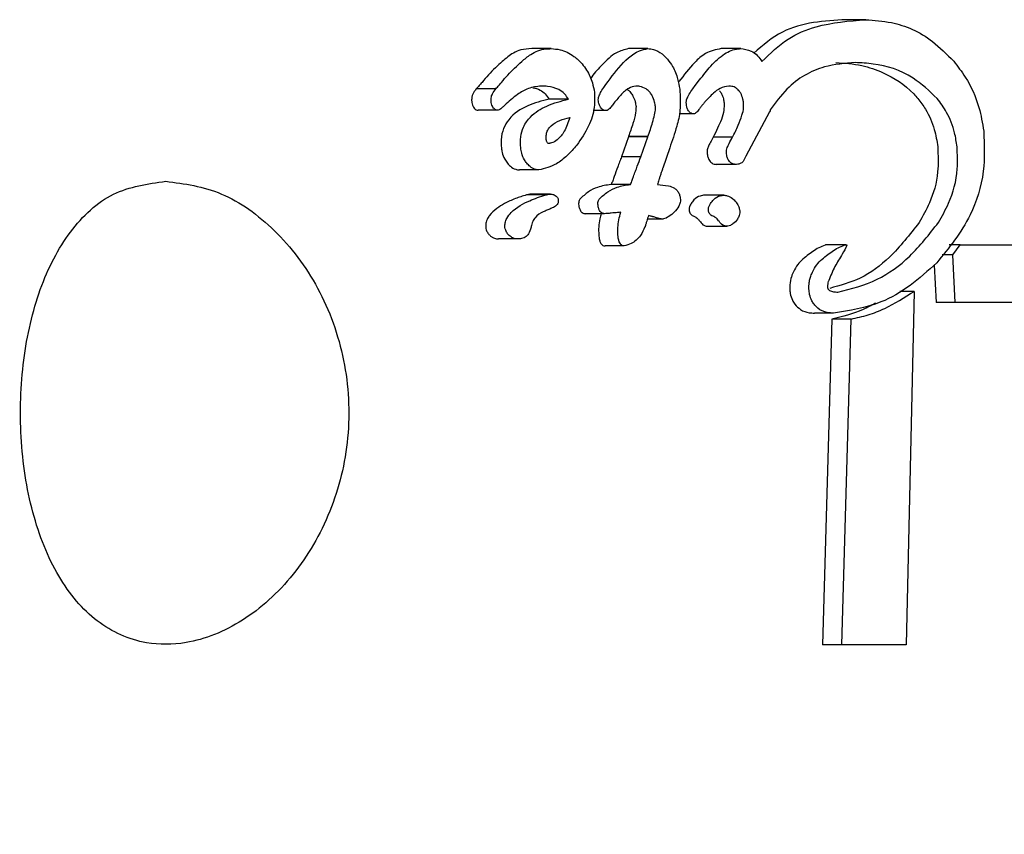
# Model space of a CAD drawing. Units: millimetres. Extents: x 616 to 1291, y 206 to 996.
# Drawn here: x 1004 to 1004, y 624 to 625 of the extents above; entities that cross this region are included whole.
import ezdxf

# ---------------------------------------------------------------- set-up
doc = ezdxf.new("R2010")
doc.units = ezdxf.units.MM
doc.header["$LTSCALE"] = 100

msp = doc.modelspace()

# ---------------------------------------------------------------- linework, layer by layer
at = {"color": 7, "linetype": 'Continuous', "lineweight": 25}
for p, q in [((1004.35585, 624.96102), (1004.34135, 624.96102)), ((1004.12315, 624.93956), (1004.10871, 624.93956)), ((1004.19468, 624.93957), (1004.18022, 624.93957)), ((1004.26334, 624.93957), (1004.24889, 624.93957)), ((1004.08215, 624.90991), (1004.06776, 624.90991)), ((1004.08222, 624.90997), (1004.08215, 624.90991)), ((1004.1159, 624.91184), (1004.11557, 624.91184)), ((1004.22914, 624.91146), (1004.23194, 624.91512)), ((1004.13588, 624.90214), (1004.12151, 624.90214)), ((1004.08349, 624.89396), (1004.06914, 624.89396)), ((1004.16365, 624.89363), (1004.15415, 624.89363)), ((1004.28503, 624.89347), (1004.2847, 624.89284)), ((1004.28508, 624.89415), (1004.28503, 624.89347)), ((1004.2283, 624.89127), (1004.21787, 624.89127)), ((1004.2847, 624.89284), (1004.26724, 624.8599)), ((1004.18021, 624.87423), (1004.17516, 624.85946)), ((1004.18031, 624.87451), (1004.18021, 624.87423)), ((1004.19453, 624.87423), (1004.18021, 624.87423)), ((1004.19463, 624.87451), (1004.18031, 624.87451)), ((1004.18945, 624.85946), (1004.19453, 624.87423)), ((1004.19453, 624.87423), (1004.19463, 624.87451)), ((1004.2429, 624.8739), (1004.24241, 624.873)), ((1004.25722, 624.8739), (1004.2429, 624.8739)), ((1004.25673, 624.873), (1004.25722, 624.8739)), ((1004.2108, 624.86619), (1004.2056, 624.85115)), ((1004.18945, 624.85946), (1004.17516, 624.85946)), ((1004.11386, 624.84975), (1004.09957, 624.84975)), ((1004.25938, 624.85383), (1004.2451, 624.85383)), ((1004.18144, 624.83897), (1004.16718, 624.83897)), ((1004.18144, 624.83897), (1004.18182, 624.83897)), ((1004.119, 624.83122), (1004.10475, 624.83122)), ((1004.12268, 624.83176), (1004.10843, 624.83176)), ((1004.25093, 624.83102), (1004.23668, 624.83102)), ((1004.16253, 624.81732), (1004.1483, 624.81732)), ((1004.10826, 624.80773), (1004.10814, 624.8073)), ((1004.20532, 624.81328), (1004.19424, 624.81328)), ((1004.23895, 624.80806), (1004.25317, 624.80806)), ((1004.09831, 624.79866), (1004.0841, 624.79866)), ((1004.17711, 624.79343), (1004.16291, 624.79343)), ((1004.34125, 624.79428), (1004.32705, 624.79428)), ((1004.42577, 624.79436), (1004.41773, 624.79436)), ((1004.42023, 624.78692), (1004.42577, 624.79436)), ((1004.42577, 624.79436), (1004.53837, 624.79436)), ((1004.42023, 624.78692), (1004.41255, 624.78692)), ((1004.42212, 624.75151), (1004.42023, 624.78692)), ((1004.40644, 624.7793), (1004.40795, 624.75151)), ((1004.39161, 624.75982), (1004.381, 624.75982)), ((1004.39161, 624.75982), (1004.38574, 624.49791)), ((1004.42212, 624.75151), (1004.40795, 624.75151)), ((1004.49451, 624.75151), (1004.42212, 624.75151)), ((1004.33207, 624.74369), (1004.31791, 624.74369)), ((1004.33083, 624.73926), (1004.32399, 624.49791)), ((1004.345, 624.73926), (1004.33083, 624.73926)), ((1004.33825, 624.49791), (1004.345, 624.73926)), ((1004.33825, 624.49791), (1004.32399, 624.49791)), ((1004.38574, 624.49791), (1004.33825, 624.49791))]:
    msp.add_line(p, q, dxfattribs=at)
for points, knots in [([(1004.34135, 624.96102), (1004.33323, 624.96055), (1004.317, 624.95961), (1004.29304, 624.95337), (1004.27983, 624.9421), (1004.27305, 624.93632)], [0, 0, 0, 0, 0.327167, 0.65454, 1, 1, 1, 1]), ([(1004.27904, 624.93012), (1004.28527, 624.93607), (1004.2973, 624.94755), (1004.32334, 624.95847), (1004.3434, 624.96004), (1004.35585, 624.96102)], [0, 0, 0, 0, 0.289358, 0.558693, 1, 1, 1, 1]), ([(1004.35585, 624.96102), (1004.36217, 624.96059), (1004.37855, 624.95949), (1004.40183, 624.94967), (1004.41588, 624.93541), (1004.42101, 624.9302)], [0, 0, 0, 0, 0.2849039, 0.7389794, 1, 1, 1, 1]), ([(1004.10871, 624.93956), (1004.10595, 624.9394), (1004.10122, 624.93913), (1004.09374, 624.93601), (1004.08953, 624.93232), (1004.08688, 624.92999)], [0, 0, 0, 0, 0.338624, 0.581854, 1, 1, 1, 1]), ([(1004.10131, 624.92999), (1004.10344, 624.93189), (1004.10866, 624.93654), (1004.11637, 624.93936), (1004.12175, 624.93952), (1004.12315, 624.93956)], [0, 0, 0, 0, 0.3381016, 0.8277902, 1, 1, 1, 1]), ([(1004.12315, 624.93956), (1004.1253, 624.9394), (1004.13088, 624.939), (1004.13897, 624.93536), (1004.14394, 624.93027), (1004.14588, 624.92829)], [0, 0, 0, 0, 0.275494, 0.717463, 1, 1, 1, 1]), ([(1004.18022, 624.93957), (1004.17719, 624.93877), (1004.16986, 624.93683), (1004.16138, 624.92826), (1004.15505, 624.92165), (1004.15245, 624.91782), (1004.15212, 624.91734)], [0, 0, 0, 0, 0.267946, 0.64884, 0.955844, 1, 1, 1, 1]), ([(1004.16053, 624.90873), (1004.16462, 624.91444), (1004.17279, 624.92585), (1004.18421, 624.93735), (1004.19252, 624.93911), (1004.19468, 624.93957)], [0, 0, 0, 0, 0.425355, 0.850575, 1, 1, 1, 1]), ([(1004.19468, 624.93957), (1004.19603, 624.93944), (1004.19953, 624.93911), (1004.20469, 624.93642), (1004.20792, 624.93307), (1004.20926, 624.93167)], [0, 0, 0, 0, 0.267911, 0.69372, 1, 1, 1, 1]), ([(1004.24889, 624.93957), (1004.2449, 624.93873), (1004.23762, 624.93721), (1004.22739, 624.92788), (1004.22134, 624.92004), (1004.21754, 624.91512)], [0, 0, 0, 0, 0.311104, 0.567723, 1, 1, 1, 1]), ([(1004.23194, 624.91512), (1004.23461, 624.91862), (1004.24021, 624.92597), (1004.24926, 624.93498), (1004.25754, 624.93924), (1004.26229, 624.93951), (1004.26334, 624.93957)], [0, 0, 0, 0, 0.303805, 0.638852, 0.919962, 1, 1, 1, 1]), ([(1004.26334, 624.93957), (1004.26593, 624.93929), (1004.27019, 624.93882), (1004.27569, 624.93485), (1004.278, 624.93159), (1004.27904, 624.93012)], [0, 0, 0, 0, 0.458474, 0.75668, 1, 1, 1, 1]), ([(1004.08688, 624.92999), (1004.08515, 624.92848), (1004.08165, 624.92541), (1004.07665, 624.92024), (1004.07346, 624.91649), (1004.07186, 624.91461)], [0, 0, 0, 0, 0.327224, 0.663229, 1, 1, 1, 1]), ([(1004.08625, 624.91461), (1004.08781, 624.91643), (1004.09097, 624.92013), (1004.09596, 624.92531), (1004.09953, 624.92843), (1004.10131, 624.92999)], [0, 0, 0, 0, 0.327205, 0.663104, 1, 1, 1, 1]), ([(1004.20926, 624.93167), (1004.21054, 624.92996), (1004.21371, 624.92572), (1004.21677, 624.91788), (1004.21776, 624.91205), (1004.2182, 624.90952)], [0, 0, 0, 0, 0.277029, 0.685331, 1, 1, 1, 1]), ([(1004.42101, 624.9302), (1004.42394, 624.92642), (1004.43164, 624.9165), (1004.43989, 624.89846), (1004.44227, 624.88428), (1004.44327, 624.87834)], [0, 0, 0, 0, 0.263476, 0.691231, 1, 1, 1, 1]), ([(1004.14588, 624.92829), (1004.14705, 624.92677), (1004.1502, 624.92268), (1004.15359, 624.91532), (1004.15465, 624.90953), (1004.15509, 624.90716)], [0, 0, 0, 0, 0.258896, 0.696778, 1, 1, 1, 1]), ([(1004.34824, 624.92927), (1004.34051, 624.92866), (1004.32214, 624.9272), (1004.30017, 624.91455), (1004.28908, 624.89956), (1004.28508, 624.89415)], [0, 0, 0, 0, 0.317358, 0.753911, 1, 1, 1, 1]), ([(1004.33381, 624.92927), (1004.3402, 624.92883), (1004.35185, 624.92802), (1004.37149, 624.92134), (1004.38585, 624.91244), (1004.39343, 624.90379), (1004.39444, 624.90264)], [0, 0, 0, 0, 0.308385, 0.562187, 0.941996, 1, 1, 1, 1]), ([(1004.40881, 624.90264), (1004.40298, 624.90812), (1004.38834, 624.92186), (1004.36673, 624.9282), (1004.35262, 624.92901), (1004.34824, 624.92927)], [0, 0, 0, 0, 0.313505, 0.786542, 1, 1, 1, 1]), ([(1004.06783, 624.90997), (1004.06722, 624.90927), (1004.06574, 624.90756), (1004.06441, 624.9045), (1004.06411, 624.90175), (1004.06423, 624.90065), (1004.06425, 624.9004)], [0, 0, 0, 0, 0.297528, 0.726107, 0.939044, 1, 1, 1, 1]), ([(1004.07186, 624.91461), (1004.07151, 624.9142), (1004.07082, 624.91337), (1004.06946, 624.91179), (1004.06843, 624.91065), (1004.06776, 624.90991)], [0, 0, 0, 0, 0.25787, 0.515521, 1, 1, 1, 1]), ([(1004.07862, 624.9004), (1004.07859, 624.90129), (1004.07852, 624.90337), (1004.0797, 624.90687), (1004.08126, 624.90879), (1004.08222, 624.90997)], [0, 0, 0, 0, 0.218581, 0.517773, 1, 1, 1, 1]), ([(1004.08215, 624.90991), (1004.0825, 624.9103), (1004.08322, 624.91109), (1004.0846, 624.91265), (1004.0856, 624.91383), (1004.08625, 624.91461)], [0, 0, 0, 0, 0.25755, 0.515575, 1, 1, 1, 1]), ([(1004.11557, 624.91184), (1004.11238, 624.91144), (1004.1062, 624.91066), (1004.09716, 624.90537), (1004.09167, 624.90038), (1004.08854, 624.89752)], [0, 0, 0, 0, 0.313206, 0.608039, 1, 1, 1, 1]), ([(1004.1096, 624.91066), (1004.1114, 624.91022), (1004.11454, 624.90944), (1004.11878, 624.90637), (1004.12063, 624.90351), (1004.12151, 624.90214)], [0, 0, 0, 0, 0.4127865, 0.7192895, 1, 1, 1, 1]), ([(1004.13588, 624.90214), (1004.13498, 624.90354), (1004.13295, 624.90668), (1004.12747, 624.91023), (1004.1216, 624.9117), (1004.11739, 624.9118), (1004.1159, 624.91184)], [0, 0, 0, 0, 0.176356, 0.396064, 0.786591, 1, 1, 1, 1]), ([(1004.15798, 624.90075), (1004.15796, 624.9014), (1004.1579, 624.90308), (1004.15892, 624.90578), (1004.15993, 624.90763), (1004.16053, 624.90873)], [0, 0, 0, 0, 0.2024469, 0.5243285, 1, 1, 1, 1]), ([(1004.18568, 624.91185), (1004.18389, 624.91143), (1004.17961, 624.91042), (1004.17423, 624.90503), (1004.17067, 624.90062), (1004.16887, 624.89839)], [0, 0, 0, 0, 0.262955, 0.626633, 1, 1, 1, 1]), ([(1004.17943, 624.90928), (1004.1795, 624.90925), (1004.18039, 624.90886), (1004.18116, 624.90793), (1004.18186, 624.90709)], [0, 0, 0, 0, 0.077802, 1, 1, 1, 1]), ([(1004.19625, 624.90709), (1004.19528, 624.90803), (1004.19295, 624.91032), (1004.18919, 624.91164), (1004.18667, 624.91179), (1004.18568, 624.91185)], [0, 0, 0, 0, 0.29988, 0.725069, 1, 1, 1, 1]), ([(1004.2182, 624.90952), (1004.21854, 624.90421), (1004.21917, 624.89458), (1004.21569, 624.88029), (1004.21262, 624.87143), (1004.2108, 624.86619)], [0, 0, 0, 0, 0.334616, 0.6069978, 1, 1, 1, 1]), ([(1004.22311, 624.89838), (1004.22309, 624.89921), (1004.22303, 624.90127), (1004.22502, 624.90603), (1004.22737, 624.90912), (1004.22914, 624.91146)], [0, 0, 0, 0, 0.1442196, 0.3545477, 1, 1, 1, 1]), ([(1004.25456, 624.91185), (1004.25234, 624.91147), (1004.24817, 624.91076), (1004.24239, 624.90613), (1004.23891, 624.90231), (1004.23684, 624.90005)], [0, 0, 0, 0, 0.31978, 0.597781, 1, 1, 1, 1]), ([(1004.24764, 624.90844), (1004.24818, 624.90769), (1004.24946, 624.9059), (1004.25057, 624.90266), (1004.25093, 624.90035), (1004.25109, 624.89938)], [0, 0, 0, 0, 0.291946, 0.702951, 1, 1, 1, 1]), ([(1004.26203, 624.90844), (1004.26134, 624.90912), (1004.25974, 624.91073), (1004.25708, 624.9117), (1004.2553, 624.91181), (1004.25456, 624.91185)], [0, 0, 0, 0, 0.301768, 0.710086, 1, 1, 1, 1]), ([(1004.26545, 624.89938), (1004.26531, 624.90033), (1004.26492, 624.90278), (1004.26378, 624.90602), (1004.26248, 624.90781), (1004.26203, 624.90844)], [0, 0, 0, 0, 0.289785, 0.751862, 1, 1, 1, 1]), ([(1004.12151, 624.90214), (1004.11617, 624.90079), (1004.10544, 624.89806), (1004.09357, 624.89066), (1004.08751, 624.88073), (1004.08574, 624.87315), (1004.08606, 624.86803), (1004.08619, 624.86599)], [0, 0, 0, 0, 0.327996, 0.659069, 0.786512, 0.915034, 1, 1, 1, 1]), ([(1004.10049, 624.86599), (1004.10037, 624.86877), (1004.10012, 624.87434), (1004.10262, 624.88254), (1004.10886, 624.89117), (1004.12039, 624.89822), (1004.13042, 624.90076), (1004.13588, 624.90214)], [0, 0, 0, 0, 0.11549, 0.231202, 0.38602, 0.665289, 1, 1, 1, 1]), ([(1004.15509, 624.90716), (1004.15521, 624.90347), (1004.15549, 624.89442), (1004.15076, 624.8807), (1004.14517, 624.87263), (1004.14205, 624.86815)], [0, 0, 0, 0, 0.23389, 0.573982, 1, 1, 1, 1]), ([(1004.18186, 624.90709), (1004.18248, 624.90624), (1004.18394, 624.90424), (1004.18526, 624.90054), (1004.18568, 624.89786), (1004.18587, 624.89669)], [0, 0, 0, 0, 0.289458, 0.688887, 1, 1, 1, 1]), ([(1004.20023, 624.89669), (1004.20006, 624.89777), (1004.19963, 624.90053), (1004.19832, 624.90426), (1004.19681, 624.90632), (1004.19625, 624.90709)], [0, 0, 0, 0, 0.287571, 0.733676, 1, 1, 1, 1]), ([(1004.39444, 624.90264), (1004.39641, 624.90005), (1004.40147, 624.89341), (1004.40696, 624.88097), (1004.4085, 624.8712), (1004.40919, 624.86686)], [0, 0, 0, 0, 0.261801, 0.672526, 1, 1, 1, 1]), ([(1004.4235, 624.86686), (1004.42298, 624.87033), (1004.42168, 624.87921), (1004.41675, 624.89196), (1004.41125, 624.89935), (1004.40881, 624.90264)], [0, 0, 0, 0, 0.261925, 0.671814, 1, 1, 1, 1]), ([(1004.06425, 624.9004), (1004.06433, 624.89985), (1004.06449, 624.8986), (1004.06506, 624.89686), (1004.06571, 624.89593), (1004.06599, 624.89555)], [0, 0, 0, 0, 0.3182505, 0.7189097, 1, 1, 1, 1]), ([(1004.06599, 624.89555), (1004.06627, 624.89525), (1004.06694, 624.89456), (1004.06806, 624.89404), (1004.06882, 624.89398), (1004.06914, 624.89396)], [0, 0, 0, 0, 0.300967, 0.705876, 1, 1, 1, 1]), ([(1004.08035, 624.89555), (1004.08005, 624.89597), (1004.07939, 624.89689), (1004.07886, 624.89864), (1004.07869, 624.89985), (1004.07862, 624.9004)], [0, 0, 0, 0, 0.3057067, 0.6794261, 1, 1, 1, 1]), ([(1004.08349, 624.89396), (1004.08317, 624.89399), (1004.08238, 624.89404), (1004.08127, 624.89458), (1004.08061, 624.89527), (1004.08035, 624.89555)], [0, 0, 0, 0, 0.3001624, 0.7219281, 1, 1, 1, 1]), ([(1004.08854, 624.89752), (1004.08787, 624.8969), (1004.08677, 624.89586), (1004.08526, 624.89456), (1004.0842, 624.894), (1004.08361, 624.89397), (1004.08349, 624.89396)], [0, 0, 0, 0, 0.425377, 0.706593, 0.942915, 1, 1, 1, 1]), ([(1004.16007, 624.89558), (1004.15979, 624.89596), (1004.15906, 624.89694), (1004.15832, 624.89876), (1004.15808, 624.90015), (1004.15798, 624.90075)], [0, 0, 0, 0, 0.2645, 0.683212, 1, 1, 1, 1]), ([(1004.16365, 624.89363), (1004.16332, 624.89366), (1004.16247, 624.89373), (1004.1612, 624.89438), (1004.16041, 624.89521), (1004.16007, 624.89558)], [0, 0, 0, 0, 0.260202, 0.680996, 1, 1, 1, 1]), ([(1004.16887, 624.89839), (1004.16822, 624.89757), (1004.1669, 624.89593), (1004.16527, 624.89388), (1004.16398, 624.89368), (1004.16365, 624.89363)], [0, 0, 0, 0, 0.425226, 0.853108, 1, 1, 1, 1]), ([(1004.18587, 624.89669), (1004.18579, 624.89517), (1004.18555, 624.8907), (1004.18345, 624.88334), (1004.18143, 624.87766), (1004.18031, 624.87451)], [0, 0, 0, 0, 0.187406, 0.5492, 1, 1, 1, 1]), ([(1004.19463, 624.87451), (1004.19589, 624.87794), (1004.1978, 624.88312), (1004.19949, 624.89017), (1004.20033, 624.8941), (1004.20025, 624.89624), (1004.20023, 624.89669)], [0, 0, 0, 0, 0.491166, 0.742726, 0.945513, 1, 1, 1, 1]), ([(1004.22512, 624.89291), (1004.2248, 624.89336), (1004.22404, 624.89443), (1004.22342, 624.89639), (1004.2232, 624.89778), (1004.22311, 624.89838)], [0, 0, 0, 0, 0.296279, 0.69363, 1, 1, 1, 1]), ([(1004.23244, 624.89461), (1004.23205, 624.89409), (1004.23136, 624.89317), (1004.23027, 624.89198), (1004.22925, 624.89134), (1004.22855, 624.89129), (1004.2283, 624.89127)], [0, 0, 0, 0, 0.336718, 0.595719, 0.856951, 1, 1, 1, 1]), ([(1004.23684, 624.90005), (1004.23634, 624.89947), (1004.23533, 624.89831), (1004.23385, 624.8965), (1004.23291, 624.89524), (1004.23244, 624.89461)], [0, 0, 0, 0, 0.334925, 0.667498, 1, 1, 1, 1]), ([(1004.25109, 624.89938), (1004.25106, 624.89756), (1004.25095, 624.89054), (1004.2471, 624.88244), (1004.24401, 624.87616), (1004.2429, 624.8739)], [0, 0, 0, 0, 0.182752, 0.704801, 1, 1, 1, 1]), ([(1004.25722, 624.8739), (1004.2587, 624.87682), (1004.26135, 624.88206), (1004.26414, 624.88942), (1004.26561, 624.89505), (1004.26549, 624.89826), (1004.26545, 624.89938)], [0, 0, 0, 0, 0.381186, 0.6816, 0.888215, 1, 1, 1, 1]), ([(1004.1194, 624.87242), (1004.11936, 624.87364), (1004.11927, 624.8761), (1004.12056, 624.87969), (1004.1238, 624.88364), (1004.12948, 624.88672), (1004.13437, 624.8879), (1004.13688, 624.88851)], [0, 0, 0, 0, 0.107893, 0.215726, 0.369551, 0.675548, 1, 1, 1, 1]), ([(1004.13688, 624.88851), (1004.13565, 624.88496), (1004.13341, 624.87851), (1004.12838, 624.87229), (1004.12439, 624.86992), (1004.12221, 624.86948), (1004.12151, 624.86941), (1004.12116, 624.8694), (1004.12098, 624.86939), (1004.12092, 624.86939), (1004.12089, 624.86939), (1004.12083, 624.86939), (1004.12068, 624.86943), (1004.12045, 624.86958), (1004.12014, 624.86999), (1004.11984, 624.87067), (1004.11963, 624.87138), (1004.11951, 624.87189), (1004.11945, 624.87215), (1004.11942, 624.8723), (1004.11941, 624.87238), (1004.1194, 624.87242)], [0, 0, 0, 0, 0.34351, 0.623768, 0.810866, 0.857192, 0.88025, 0.891839, 0.897703, 0.899091, 0.899492, 0.900909, 0.906727, 0.91547, 0.927843, 0.95116, 0.975376, 0.987659, 0.993803, 0.996916, 1, 1, 1, 1]), ([(1004.2283, 624.89127), (1004.22797, 624.89129), (1004.22717, 624.89135), (1004.22605, 624.89193), (1004.22538, 624.89263), (1004.22512, 624.89291)], [0, 0, 0, 0, 0.3030312, 0.7202884, 1, 1, 1, 1]), ([(1004.24241, 624.873), (1004.24173, 624.87177), (1004.2406, 624.86974), (1004.2392, 624.86675), (1004.23842, 624.86415), (1004.23851, 624.86232), (1004.23854, 624.8616)], [0, 0, 0, 0, 0.366955, 0.603848, 0.842761, 1, 1, 1, 1]), ([(1004.25284, 624.8616), (1004.25282, 624.86257), (1004.25278, 624.86492), (1004.25435, 624.86875), (1004.25581, 624.87137), (1004.25673, 624.873)], [0, 0, 0, 0, 0.211161, 0.508536, 1, 1, 1, 1]), ([(1004.44327, 624.87834), (1004.44361, 624.86835), (1004.44438, 624.84613), (1004.43287, 624.81055), (1004.41744, 624.7919), (1004.40839, 624.78095)], [0, 0, 0, 0, 0.252436, 0.561098, 1, 1, 1, 1]), ([(1004.08619, 624.86599), (1004.08635, 624.86491), (1004.08678, 624.86206), (1004.08831, 624.85804), (1004.08999, 624.8557), (1004.09071, 624.8547)], [0, 0, 0, 0, 0.259591, 0.684844, 1, 1, 1, 1]), ([(1004.105, 624.8547), (1004.1044, 624.85551), (1004.10283, 624.85765), (1004.10118, 624.86159), (1004.1007, 624.86468), (1004.10049, 624.86599)], [0, 0, 0, 0, 0.259613, 0.685325, 1, 1, 1, 1]), ([(1004.14205, 624.86815), (1004.13973, 624.86549), (1004.13508, 624.86018), (1004.12596, 624.85276), (1004.11835, 624.85087), (1004.11386, 624.84975)], [0, 0, 0, 0, 0.290997, 0.582063, 1, 1, 1, 1]), ([(1004.40919, 624.86686), (1004.40944, 624.86057), (1004.41003, 624.84577), (1004.40438, 624.82653), (1004.39813, 624.81554), (1004.39545, 624.81083)], [0, 0, 0, 0, 0.297769, 0.699502, 1, 1, 1, 1]), ([(1004.40967, 624.81083), (1004.41232, 624.81545), (1004.41893, 624.82702), (1004.42444, 624.84649), (1004.42375, 624.86138), (1004.4235, 624.86686)], [0, 0, 0, 0, 0.2955531, 0.7403753, 1, 1, 1, 1]), ([(1004.17516, 624.85946), (1004.17467, 624.85822), (1004.1737, 624.85573), (1004.1719, 624.85087), (1004.17059, 624.84725), (1004.16973, 624.8449)], [0, 0, 0, 0, 0.2600718, 0.5202372, 1, 1, 1, 1]), ([(1004.184, 624.8449), (1004.18447, 624.84618), (1004.1854, 624.84872), (1004.18719, 624.85361), (1004.18856, 624.85716), (1004.18945, 624.85946)], [0, 0, 0, 0, 0.260098, 0.52021, 1, 1, 1, 1]), ([(1004.23854, 624.8616), (1004.23862, 624.86108), (1004.23882, 624.85967), (1004.23954, 624.85771), (1004.24035, 624.85657), (1004.24068, 624.8561)], [0, 0, 0, 0, 0.259278, 0.697168, 1, 1, 1, 1]), ([(1004.25497, 624.8561), (1004.25468, 624.8565), (1004.25393, 624.85756), (1004.25316, 624.85948), (1004.25293, 624.86097), (1004.25284, 624.8616)], [0, 0, 0, 0, 0.260086, 0.688426, 1, 1, 1, 1]), ([(1004.26724, 624.8599), (1004.26661, 624.85852), (1004.26552, 624.85615), (1004.26268, 624.85396), (1004.26058, 624.85388), (1004.25938, 624.85383)], [0, 0, 0, 0, 0.372394, 0.641055, 1, 1, 1, 1]), ([(1004.09071, 624.8547), (1004.09141, 624.85392), (1004.09325, 624.85189), (1004.09636, 624.85009), (1004.09865, 624.84985), (1004.09957, 624.84975)], [0, 0, 0, 0, 0.269109, 0.703013, 1, 1, 1, 1]), ([(1004.11386, 624.84975), (1004.11301, 624.84984), (1004.11083, 624.85004), (1004.1077, 624.85174), (1004.10579, 624.85384), (1004.105, 624.8547)], [0, 0, 0, 0, 0.269445, 0.698746, 1, 1, 1, 1]), ([(1004.2056, 624.85115), (1004.20553, 624.85088), (1004.20531, 624.85005), (1004.20486, 624.84871), (1004.2045, 624.84764), (1004.20432, 624.84711)], [0, 0, 0, 0, 0.195743, 0.59805, 1, 1, 1, 1]), ([(1004.24068, 624.8561), (1004.24107, 624.85568), (1004.24199, 624.85469), (1004.24356, 624.85395), (1004.24464, 624.85386), (1004.2451, 624.85383)], [0, 0, 0, 0, 0.299634, 0.702032, 1, 1, 1, 1]), ([(1004.25938, 624.85383), (1004.25892, 624.85386), (1004.25781, 624.85395), (1004.25625, 624.85471), (1004.25533, 624.8557), (1004.25497, 624.8561)], [0, 0, 0, 0, 0.29852, 0.718711, 1, 1, 1, 1]), ([(1004.16973, 624.8449), (1004.16954, 624.84437), (1004.16916, 624.84331), (1004.16844, 624.84133), (1004.1679, 624.83989), (1004.16756, 624.83897)], [0, 0, 0, 0, 0.266704, 0.533407, 1, 1, 1, 1]), ([(1004.18182, 624.83897), (1004.18202, 624.83949), (1004.18241, 624.84054), (1004.18314, 624.84252), (1004.18367, 624.84398), (1004.184, 624.8449)], [0, 0, 0, 0, 0.2666727, 0.5333953, 1, 1, 1, 1]), ([(1004.20432, 624.84711), (1004.20406, 624.84632), (1004.20353, 624.84474), (1004.20263, 624.842), (1004.20201, 624.84003), (1004.20164, 624.83887)], [0, 0, 0, 0, 0.2894851, 0.5785306, 1, 1, 1, 1]), ([(1003.83777, 624.84137), (1003.82441, 624.83946), (1003.79762, 624.83564), (1003.76583, 624.8061), (1003.74332, 624.76307), (1003.73098, 624.70954), (1003.729, 624.65129), (1003.73768, 624.59475), (1003.75687, 624.54687), (1003.78574, 624.51287), (1003.8193, 624.49791), (1003.85663, 624.49803), (1003.89533, 624.51339), (1003.93346, 624.54779), (1003.96147, 624.59539), (1003.97521, 624.65128), (1003.9721, 624.70972), (1003.95238, 624.76391), (1003.91973, 624.80682), (1003.87928, 624.83578), (1003.8516, 624.83951), (1003.83777, 624.84137)], [0, 0, 0, 0, 0.053613, 0.107583, 0.160922, 0.213614, 0.266582, 0.32038, 0.374327, 0.427786, 0.481178, 0.519527, 0.573414, 0.627242, 0.68028, 0.732952, 0.786221, 0.840194, 0.893946, 0.946978, 1, 1, 1, 1]), ([(1004.16718, 624.83897), (1004.16389, 624.83844), (1004.15813, 624.83752), (1004.15035, 624.8338), (1004.14632, 624.83001), (1004.14428, 624.82809)], [0, 0, 0, 0, 0.396014, 0.693395, 1, 1, 1, 1]), ([(1004.15852, 624.82809), (1004.16062, 624.83004), (1004.16473, 624.83389), (1004.17253, 624.83757), (1004.17824, 624.83847), (1004.18144, 624.83897)], [0, 0, 0, 0, 0.3130557, 0.6147565, 1, 1, 1, 1]), ([(1004.20164, 624.83887), (1004.20437, 624.83871), (1004.20863, 624.83847), (1004.21365, 624.83683), (1004.21634, 624.83464), (1004.21777, 624.83235), (1004.21846, 624.82994), (1004.21863, 624.82845), (1004.21871, 624.82782)], [0, 0, 0, 0, 0.407401, 0.634822, 0.737808, 0.841886, 0.93236, 1, 1, 1, 1]), ([(1004.10475, 624.83122), (1004.102, 624.83036), (1004.0965, 624.82863), (1004.08915, 624.82528), (1004.08261, 624.8213), (1004.0781, 624.81735), (1004.07546, 624.81303), (1004.07455, 624.81), (1004.0746, 624.80804), (1004.07462, 624.80742)], [0, 0, 0, 0, 0.227976, 0.455921, 0.629013, 0.815167, 0.889988, 0.965695, 1, 1, 1, 1]), ([(1004.08884, 624.80742), (1004.08885, 624.80847), (1004.08887, 624.81078), (1004.09046, 624.81468), (1004.09602, 624.82147), (1004.10612, 624.82694), (1004.11503, 624.8299), (1004.119, 624.83122)], [0, 0, 0, 0, 0.058316, 0.129468, 0.256157, 0.668352, 1, 1, 1, 1]), ([(1004.10843, 624.83176), (1004.10805, 624.83175), (1004.10729, 624.83173), (1004.10607, 624.83153), (1004.10523, 624.83133), (1004.10475, 624.83122)], [0, 0, 0, 0, 0.303873, 0.607195, 1, 1, 1, 1]), ([(1004.119, 624.83122), (1004.11937, 624.83131), (1004.1201, 624.83149), (1004.12132, 624.83171), (1004.12219, 624.83174), (1004.12268, 624.83176)], [0, 0, 0, 0, 0.3030895, 0.6063364, 1, 1, 1, 1]), ([(1004.12268, 624.83176), (1004.12321, 624.83173), (1004.12412, 624.83167), (1004.12553, 624.83126), (1004.12634, 624.83066), (1004.12681, 624.83032)], [0, 0, 0, 0, 0.380269, 0.645651, 1, 1, 1, 1]), ([(1004.12681, 624.83032), (1004.12711, 624.83), (1004.12765, 624.82943), (1004.12817, 624.82831), (1004.12828, 624.82759), (1004.12833, 624.82725)], [0, 0, 0, 0, 0.407117, 0.727813, 1, 1, 1, 1]), ([(1004.14428, 624.82809), (1004.14412, 624.8278), (1004.1437, 624.82706), (1004.14337, 624.82579), (1004.14339, 624.82481), (1004.1434, 624.82443)], [0, 0, 0, 0, 0.285028, 0.724569, 1, 1, 1, 1]), ([(1004.15765, 624.82443), (1004.15764, 624.82483), (1004.15761, 624.82577), (1004.15795, 624.82704), (1004.15835, 624.82777), (1004.15852, 624.82809)], [0, 0, 0, 0, 0.28656, 0.687543, 1, 1, 1, 1]), ([(1004.23668, 624.83102), (1004.23554, 624.8309), (1004.23268, 624.83058), (1004.2292, 624.82831), (1004.22735, 624.82579), (1004.22667, 624.82488)], [0, 0, 0, 0, 0.296569, 0.744937, 1, 1, 1, 1]), ([(1004.24092, 624.82488), (1004.24171, 624.82593), (1004.24372, 624.8286), (1004.24728, 624.83069), (1004.24999, 624.83093), (1004.25093, 624.83102)], [0, 0, 0, 0, 0.296933, 0.754436, 1, 1, 1, 1]), ([(1004.25093, 624.83102), (1004.25176, 624.83095), (1004.25392, 624.83075), (1004.25699, 624.82913), (1004.25886, 624.82708), (1004.25962, 624.82624)], [0, 0, 0, 0, 0.268206, 0.702737, 1, 1, 1, 1]), ([(1004.12269, 624.82105), (1004.12177, 624.82066), (1004.12038, 624.82007), (1004.11854, 624.8193), (1004.11762, 624.8189), (1004.11716, 624.81871)], [0, 0, 0, 0, 0.5002321, 0.7503611, 1, 1, 1, 1]), ([(1004.12833, 624.82725), (1004.12834, 624.82681), (1004.12836, 624.82591), (1004.1279, 624.82458), (1004.12652, 624.8228), (1004.12458, 624.82188), (1004.12308, 624.82122), (1004.12269, 624.82105)], [0, 0, 0, 0, 0.117245, 0.234886, 0.395732, 0.843905, 1, 1, 1, 1]), ([(1004.1434, 624.82443), (1004.14347, 624.82379), (1004.14362, 624.82233), (1004.14418, 624.82037), (1004.14487, 624.81935), (1004.14513, 624.81896)], [0, 0, 0, 0, 0.325481, 0.746987, 1, 1, 1, 1]), ([(1004.15937, 624.81896), (1004.15904, 624.81948), (1004.15829, 624.82063), (1004.15782, 624.82262), (1004.1577, 624.82393), (1004.15765, 624.82443)], [0, 0, 0, 0, 0.330731, 0.744295, 1, 1, 1, 1]), ([(1004.21871, 624.82782), (1004.21869, 624.82706), (1004.21865, 624.82523), (1004.21717, 624.82187), (1004.21432, 624.81834), (1004.21043, 624.81529), (1004.20735, 624.8135), (1004.20563, 624.81331), (1004.20532, 624.81328)], [0, 0, 0, 0, 0.086276, 0.206969, 0.458671, 0.722686, 0.950446, 1, 1, 1, 1]), ([(1004.22667, 624.82488), (1004.22624, 624.8241), (1004.22568, 624.82311), (1004.22529, 624.82166), (1004.22515, 624.82068), (1004.2252, 624.81942), (1004.22558, 624.81801), (1004.22635, 624.81678), (1004.22743, 624.81591), (1004.22825, 624.81557), (1004.22867, 624.8154)], [0, 0, 0, 0, 0.249527, 0.316961, 0.384285, 0.494446, 0.612937, 0.72272, 0.858566, 1, 1, 1, 1]), ([(1004.24289, 624.8154), (1004.24233, 624.81563), (1004.24144, 624.81602), (1004.24033, 624.81709), (1004.2397, 624.8183), (1004.23947, 624.81944), (1004.2394, 624.82034), (1004.23946, 624.82147), (1004.2399, 624.8231), (1004.24055, 624.82424), (1004.24092, 624.82488)], [0, 0, 0, 0, 0.188684, 0.303, 0.418122, 0.518172, 0.575071, 0.632168, 0.79158, 1, 1, 1, 1]), ([(1004.25962, 624.82624), (1004.26034, 624.8252), (1004.26154, 624.82345), (1004.26249, 624.82052), (1004.2627, 624.81805), (1004.26223, 624.81555), (1004.26065, 624.8125), (1004.25831, 624.81018), (1004.25639, 624.80905), (1004.25577, 624.80868)], [0, 0, 0, 0, 0.17009, 0.287729, 0.38167, 0.475716, 0.618034, 0.875152, 1, 1, 1, 1]), ([(1004.11716, 624.81871), (1004.11499, 624.81757), (1004.11194, 624.81598), (1004.10928, 624.81148), (1004.10861, 624.80901), (1004.10826, 624.80773)], [0, 0, 0, 0, 0.547669, 0.766331, 1, 1, 1, 1]), ([(1004.14513, 624.81896), (1004.14541, 624.81866), (1004.14608, 624.81794), (1004.1472, 624.8174), (1004.14798, 624.81734), (1004.1483, 624.81732)], [0, 0, 0, 0, 0.3038052, 0.7136517, 1, 1, 1, 1]), ([(1004.16001, 624.81732), (1004.15967, 624.81603), (1004.15887, 624.81295), (1004.15807, 624.80767), (1004.1582, 624.80361), (1004.15827, 624.80155)], [0, 0, 0, 0, 0.261327, 0.624194, 1, 1, 1, 1]), ([(1004.16253, 624.81732), (1004.1622, 624.81735), (1004.16139, 624.81741), (1004.16027, 624.81797), (1004.15962, 624.81868), (1004.15937, 624.81896)], [0, 0, 0, 0, 0.302824, 0.726522, 1, 1, 1, 1]), ([(1004.16754, 624.81772), (1004.16706, 624.81766), (1004.16609, 624.81756), (1004.16443, 624.81738), (1004.16324, 624.81734), (1004.16253, 624.81732)], [0, 0, 0, 0, 0.291484, 0.582789, 1, 1, 1, 1]), ([(1004.1745, 624.81838), (1004.17375, 624.81832), (1004.17221, 624.8182), (1004.16989, 624.81797), (1004.16832, 624.8178), (1004.16754, 624.81772)], [0, 0, 0, 0, 0.323813, 0.661978, 1, 1, 1, 1]), ([(1004.17248, 624.80155), (1004.17242, 624.80338), (1004.17228, 624.80721), (1004.17306, 624.81289), (1004.17402, 624.81653), (1004.1745, 624.81838)], [0, 0, 0, 0, 0.310906, 0.651293, 1, 1, 1, 1]), ([(1004.19506, 624.81604), (1004.19463, 624.81461), (1004.19399, 624.81247), (1004.19326, 624.80997), (1004.19288, 624.80872), (1004.1927, 624.8081), (1004.19259, 624.80779), (1004.19255, 624.8076), (1004.19252, 624.80752), (1004.1925, 624.80747)], [0, 0, 0, 0, 0.49992, 0.749935, 0.874889, 0.937441, 0.968828, 0.984336, 1, 1, 1, 1]), ([(1004.19837, 624.81508), (1004.19808, 624.81516), (1004.19751, 624.81533), (1004.19641, 624.81565), (1004.19559, 624.81589), (1004.19506, 624.81604)], [0, 0, 0, 0, 0.259591, 0.51905, 1, 1, 1, 1]), ([(1004.20532, 624.81328), (1004.20474, 624.81337), (1004.20329, 624.8136), (1004.20098, 624.81432), (1004.19924, 624.81483), (1004.19837, 624.81508)], [0, 0, 0, 0, 0.2477348, 0.6237776, 1, 1, 1, 1]), ([(1004.22867, 624.8154), (1004.22897, 624.81526), (1004.22959, 624.815), (1004.2306, 624.81445), (1004.23124, 624.81386), (1004.2316, 624.81352)], [0, 0, 0, 0, 0.302294, 0.605286, 1, 1, 1, 1]), ([(1004.2316, 624.81352), (1004.23182, 624.81327), (1004.23228, 624.81277), (1004.23309, 624.81175), (1004.23367, 624.81097), (1004.23404, 624.81046)], [0, 0, 0, 0, 0.264093, 0.528474, 1, 1, 1, 1]), ([(1004.24583, 624.81352), (1004.24555, 624.81378), (1004.245, 624.81431), (1004.24401, 624.81492), (1004.2433, 624.81522), (1004.24289, 624.8154)], [0, 0, 0, 0, 0.30279, 0.605787, 1, 1, 1, 1]), ([(1004.24826, 624.81046), (1004.24806, 624.81075), (1004.24765, 624.81131), (1004.24685, 624.81237), (1004.24623, 624.81307), (1004.24583, 624.81352)], [0, 0, 0, 0, 0.26425, 0.528485, 1, 1, 1, 1]), ([(1004.07462, 624.80742), (1004.07473, 624.80672), (1004.07499, 624.80512), (1004.07614, 624.80288), (1004.07723, 624.80172), (1004.07779, 624.80112)], [0, 0, 0, 0, 0.27875, 0.630994, 1, 1, 1, 1]), ([(1004.092, 624.80112), (1004.09158, 624.80156), (1004.09054, 624.80262), (1004.08942, 624.80466), (1004.08891, 624.80647), (1004.08885, 624.80729), (1004.08884, 624.80742)], [0, 0, 0, 0, 0.275262, 0.677291, 0.946778, 1, 1, 1, 1]), ([(1004.10814, 624.8073), (1004.1076, 624.80549), (1004.10669, 624.80245), (1004.10371, 624.79959), (1004.10088, 624.79875), (1004.09896, 624.79868), (1004.09831, 624.79866)], [0, 0, 0, 0, 0.329215, 0.553175, 0.84955, 1, 1, 1, 1]), ([(1004.1925, 624.80747), (1004.19148, 624.80531), (1004.18894, 624.79994), (1004.18328, 624.79525), (1004.17883, 624.79394), (1004.17711, 624.79343)], [0, 0, 0, 0, 0.293988, 0.728827, 1, 1, 1, 1]), ([(1004.23404, 624.81046), (1004.23449, 624.80998), (1004.23558, 624.80882), (1004.23735, 624.80811), (1004.23853, 624.80816), (1004.23895, 624.80817)], [0, 0, 0, 0, 0.310769, 0.753456, 1, 1, 1, 1]), ([(1004.25577, 624.80868), (1004.25511, 624.80843), (1004.25355, 624.80784), (1004.25125, 624.80822), (1004.24936, 624.8092), (1004.24857, 624.81011), (1004.24826, 624.81046)], [0, 0, 0, 0, 0.266942, 0.632241, 0.856128, 1, 1, 1, 1]), ([(1004.39545, 624.81083), (1004.38843, 624.80182), (1004.37551, 624.78525), (1004.35269, 624.76836), (1004.33687, 624.76409), (1004.32921, 624.76202)], [0, 0, 0, 0, 0.380386, 0.699866, 1, 1, 1, 1]), ([(1004.33521, 624.75925), (1004.34511, 624.76175), (1004.36407, 624.76655), (1004.38958, 624.78488), (1004.40289, 624.80206), (1004.40967, 624.81083)], [0, 0, 0, 0, 0.348699, 0.667679, 1, 1, 1, 1]), ([(1004.07779, 624.80112), (1004.07833, 624.80068), (1004.07939, 624.79982), (1004.08154, 624.79888), (1004.0831, 624.79874), (1004.0841, 624.79866)], [0, 0, 0, 0, 0.2787574, 0.5405388, 1, 1, 1, 1]), ([(1004.09831, 624.79866), (1004.09771, 624.79869), (1004.0965, 624.79876), (1004.09433, 624.79938), (1004.09289, 624.80046), (1004.092, 624.80112)], [0, 0, 0, 0, 0.2780796, 0.5564539, 1, 1, 1, 1]), ([(1004.15827, 624.80155), (1004.15832, 624.80091), (1004.15843, 624.79968), (1004.15879, 624.79766), (1004.15938, 624.79603), (1004.15997, 624.7952), (1004.16013, 624.79497)], [0, 0, 0, 0, 0.27219, 0.524751, 0.867276, 1, 1, 1, 1]), ([(1004.17434, 624.79497), (1004.17402, 624.79548), (1004.17325, 624.79669), (1004.1727, 624.79904), (1004.17255, 624.80073), (1004.17248, 624.80155)], [0, 0, 0, 0, 0.276209, 0.652415, 1, 1, 1, 1]), ([(1004.16013, 624.79497), (1004.16034, 624.79473), (1004.16088, 624.79411), (1004.16185, 624.79354), (1004.16259, 624.79346), (1004.16291, 624.79343)], [0, 0, 0, 0, 0.260457, 0.674403, 1, 1, 1, 1]), ([(1004.17711, 624.79343), (1004.17686, 624.79345), (1004.17618, 624.79351), (1004.17519, 624.79401), (1004.1746, 624.79468), (1004.17434, 624.79497)], [0, 0, 0, 0, 0.259677, 0.685269, 1, 1, 1, 1]), ([(1004.32583, 624.79409), (1004.32426, 624.79345), (1004.32115, 624.79218), (1004.31675, 624.78946), (1004.31395, 624.78736), (1004.31254, 624.78631)], [0, 0, 0, 0, 0.336961, 0.66759, 1, 1, 1, 1]), ([(1004.32705, 624.79424), (1004.3267, 624.79423), (1004.32628, 624.79422), (1004.32589, 624.79411), (1004.32583, 624.79409)], [0, 0, 0, 0, 0.850531, 1, 1, 1, 1]), ([(1004.32674, 624.78631), (1004.32816, 624.78737), (1004.33098, 624.78948), (1004.33539, 624.7922), (1004.33848, 624.79346), (1004.34003, 624.79409)], [0, 0, 0, 0, 0.335798, 0.666682, 1, 1, 1, 1]), ([(1004.34201, 624.79384), (1004.34087, 624.79167), (1004.33806, 624.7863), (1004.33281, 624.77845), (1004.32992, 624.77141), (1004.32847, 624.76788)], [0, 0, 0, 0, 0.25139, 0.623894, 1, 1, 1, 1]), ([(1004.34003, 624.79409), (1004.34034, 624.79416), (1004.3408, 624.79427), (1004.34135, 624.7943), (1004.34165, 624.79425), (1004.34181, 624.7942), (1004.34192, 624.79413), (1004.34198, 624.79407), (1004.34201, 624.79399), (1004.34202, 624.79392), (1004.34201, 624.79387), (1004.34201, 624.79384), (1004.34201, 624.79384)], [0, 0, 0, 0, 0.439733, 0.672875, 0.763729, 0.855407, 0.891447, 0.926584, 0.947653, 0.9696, 0.996709, 1, 1, 1, 1]), ([(1004.31254, 624.78631), (1004.31116, 624.78515), (1004.30838, 624.78284), (1004.30445, 624.77858), (1004.30262, 624.77467), (1004.30168, 624.77268)], [0, 0, 0, 0, 0.327913, 0.656718, 1, 1, 1, 1]), ([(1004.31587, 624.77268), (1004.31677, 624.77461), (1004.31857, 624.77847), (1004.32249, 624.78276), (1004.32531, 624.78512), (1004.32674, 624.78631)], [0, 0, 0, 0, 0.332005, 0.662576, 1, 1, 1, 1]), ([(1004.40839, 624.78095), (1004.40196, 624.7751), (1004.38912, 624.7634), (1004.36373, 624.74859), (1004.34397, 624.74553), (1004.33207, 624.74369)], [0, 0, 0, 0, 0.284838, 0.569577, 1, 1, 1, 1]), ([(1004.30168, 624.77268), (1004.30141, 624.77201), (1004.30039, 624.76957), (1004.2996, 624.76575), (1004.29964, 624.7626), (1004.29965, 624.76158)], [0, 0, 0, 0, 0.201638, 0.743039, 1, 1, 1, 1]), ([(1004.31383, 624.76158), (1004.31384, 624.76319), (1004.31385, 624.76596), (1004.31468, 624.7697), (1004.31547, 624.77167), (1004.31587, 624.77268)], [0, 0, 0, 0, 0.406383, 0.69851, 1, 1, 1, 1]), ([(1004.32847, 624.76788), (1004.32836, 624.76759), (1004.32807, 624.76681), (1004.32769, 624.76518), (1004.32766, 624.76378), (1004.32765, 624.76294)], [0, 0, 0, 0, 0.196511, 0.519088, 1, 1, 1, 1]), ([(1004.32765, 624.76294), (1004.32767, 624.76265), (1004.32771, 624.76222), (1004.32791, 624.76169), (1004.32805, 624.76148), (1004.32813, 624.76137)], [0, 0, 0, 0, 0.505667, 0.745821, 1, 1, 1, 1]), ([(1004.29965, 624.76158), (1004.29975, 624.76048), (1004.3, 624.75762), (1004.30126, 624.75357), (1004.3028, 624.75124), (1004.30346, 624.75024)], [0, 0, 0, 0, 0.264023, 0.684327, 1, 1, 1, 1]), ([(1004.31763, 624.75024), (1004.31707, 624.75107), (1004.31565, 624.75318), (1004.31426, 624.75715), (1004.31396, 624.76022), (1004.31383, 624.76158)], [0, 0, 0, 0, 0.264694, 0.674981, 1, 1, 1, 1]), ([(1004.32813, 624.76137), (1004.32845, 624.76107), (1004.32961, 624.75997), (1004.33211, 624.7594), (1004.33415, 624.7593), (1004.33521, 624.75925)], [0, 0, 0, 0, 0.1533972, 0.559241, 1, 1, 1, 1]), ([(1004.345, 624.73926), (1004.34924, 624.74019), (1004.35773, 624.74207), (1004.37356, 624.7483), (1004.38451, 624.75529), (1004.39161, 624.75982)], [0, 0, 0, 0, 0.260388, 0.520722, 1, 1, 1, 1]), ([(1004.30346, 624.75024), (1004.30478, 624.74884), (1004.30795, 624.74551), (1004.31314, 624.74392), (1004.31663, 624.74375), (1004.31791, 624.74369)], [0, 0, 0, 0, 0.313195, 0.748049, 1, 1, 1, 1]), ([(1004.33207, 624.74369), (1004.33051, 624.74377), (1004.32653, 624.744), (1004.32135, 624.74603), (1004.31851, 624.74923), (1004.31763, 624.75024)], [0, 0, 0, 0, 0.308785, 0.784216, 1, 1, 1, 1]), ([(1004.36302, 624.75097), (1004.36001, 624.74935), (1004.34968, 624.74383), (1004.33865, 624.74115), (1004.33083, 624.73926)], [0, 0, 0, 0, 0.2919, 1, 1, 1, 1]), ([(1004.17642, 623.36871), (1004.18278, 623.3687), (1004.23413, 623.36856), (1004.34171, 623.38421), (1004.48856, 623.42997), (1004.62928, 623.50507), (1004.76141, 623.60787), (1004.88057, 623.73677), (1004.98276, 623.88882), (1005.06551, 624.06031), (1005.12739, 624.24679), (1005.16398, 624.44482), (1005.17956, 624.58766), (1005.17562, 624.66286), (1005.17526, 624.66981)], [0, 0, 0, 0, 0.012581, 0.101544, 0.191407, 0.284421, 0.381033, 0.479698, 0.580462, 0.680957, 0.783873, 0.885834, 0.989434, 1, 1, 1, 1])]:
    msp.add_open_spline(points, degree=3, knots=knots, dxfattribs=at)

doc.saveas('drawing.dxf')
